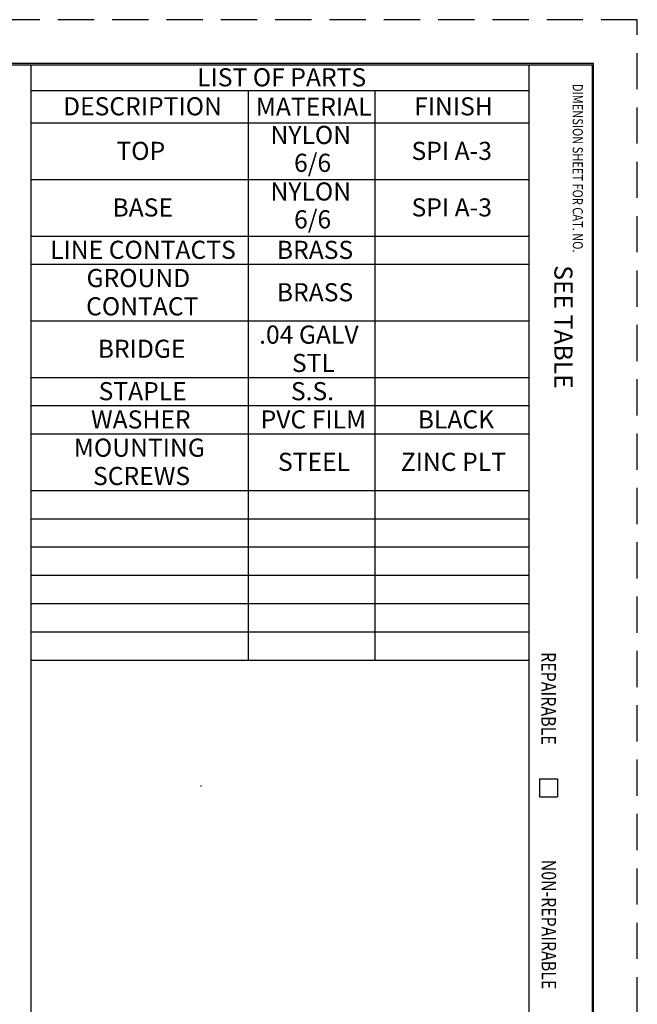
# Model space of a CAD drawing. Units: inches. Extents: x 0 to 17, y 0 to 11.
# Drawn here: x 12.7 to 17, y 4.2 to 11 of the extents above; entities that cross this region are included whole.
import ezdxf

# ---------------------------------------------------------------- set-up
doc = ezdxf.new("R2010")
doc.units = ezdxf.units.IN
doc.header["$MEASUREMENT"] = 0
doc.linetypes.add('HIDDEN', pattern=[0.375, 0.25, -0.125])
doc.layers.add('border', color=240, linetype='Continuous', lineweight=25)
doc.layers.add('Symbol (ANSI)', color=7, linetype='Continuous', lineweight=25)

msp = doc.modelspace()

# ---------------------------------------------------------------- linework, layer by layer
at = {"layer": 'border', "color": 7, "linetype": 'HIDDEN'}
for p, q in [((16.99, 10.99), (0.01, 10.99)), ((16.99, 0.01), (16.99, 10.99))]:
    msp.add_line(p, q, dxfattribs=at)
at = {"layer": 'border', "color": 7, "linetype": 'Continuous'}
for p, q in [((16.6875, 10.6875), (0.3125, 10.6875)), ((0.3225, 10.6775), (16.6775, 10.6775)), ((12.8025, 10.6775), (12.8025, 0.3225)), ((16.24, 10.6775), (16.24, 0.3225)), ((16.6775, 10.6775), (16.6775, 0.3225)), ((16.6875, 0.3125), (16.6875, 10.6875)), ((12.8025, 10.5025), (16.24, 10.5025)), ((12.8025, 10.2775), (16.24, 10.2775)), ((16.315, 5.7525), (16.315, 5.6275)), ((16.315, 5.7525), (16.44, 5.7525)), ((16.44, 5.7525), (16.44, 5.6275)), ((13.9734, 5.7054), (13.9814, 5.7054)), ((16.315, 5.6275), (16.44, 5.6275))]:
    msp.add_line(p, q, dxfattribs=at)
at = {"layer": 'Symbol (ANSI)'}
for p, q in [((12.8025, 10.6775), (12.8025, 10.5023)), ((12.8025, 10.6775), (16.24, 10.6775)), ((16.24, 10.6775), (16.24, 10.5023)), ((12.8025, 10.5023), (12.8025, 10.2774)), ((12.8025, 10.5023), (16.24, 10.5023)), ((14.3025, 10.5023), (14.3025, 10.2774)), ((15.1775, 10.5023), (15.1775, 10.2774)), ((16.24, 10.5023), (16.24, 10.2774)), ((12.8025, 10.2774), (12.8025, 6.5724)), ((12.8025, 10.2774), (16.24, 10.2774)), ((14.3025, 10.2774), (14.3025, 6.5724)), ((15.1775, 10.2774), (15.1775, 6.5724)), ((16.24, 10.2774), (16.24, 6.5724)), ((12.8025, 9.8874), (16.24, 9.8874)), ((12.8025, 9.4974), (16.24, 9.4974)), ((12.8025, 9.3024), (16.24, 9.3024)), ((12.8025, 8.9124), (16.24, 8.9124)), ((12.8025, 8.5224), (16.24, 8.5224)), ((12.8025, 8.3274), (16.24, 8.3274)), ((12.8025, 8.1324), (16.24, 8.1324)), ((12.8025, 7.7424), (16.24, 7.7424)), ((12.8025, 7.5474), (16.24, 7.5474)), ((12.8025, 7.3524), (16.24, 7.3524)), ((12.8025, 7.1574), (16.24, 7.1574)), ((12.8025, 6.9624), (16.24, 6.9624)), ((12.8025, 6.7674), (16.24, 6.7674)), ((12.8025, 6.5724), (16.24, 6.5724))]:
    msp.add_line(p, q, dxfattribs=at)

# ---------------------------------------------------------------- texts
at = {"layer": 'border', "color": 7, "attachment_point": 1, "rotation": 270}
for s, insert, char_height in [('\\fTahoma|b0|i0;\\W0.7986446;DIMENSION SHEET FOR CAT. NO.', (16.614, 10.5469), 0.07), ('\\fTahoma|b0|i0;\\W0.8096983;REPAIRABLE', (16.4275, 6.6271), 0.1), ('\\fTahoma|b0|i0;\\W0.8047256;N0N-REPAIRABLE', (16.4295, 5.1942), 0.1)]:
    msp.add_mtext(s, dxfattribs=dict(at, insert=insert, char_height=char_height))
at = {"layer": 'Symbol (ANSI)', "char_height": 0.125, "attachment_point": 1}
for s, insert in [('\\fTahoma|b0|i0;\\W1.;LIST OF PARTS', (13.9512, 10.655)), ('\\fTahoma|b0|i0;\\W1.;DESCRIPTION', (13.0257, 10.455)), ('\\fTahoma|b0|i0;\\W1.;MATERIAL', (14.3566, 10.4523)), ('\\fTahoma|b0|i0;\\W1.;FINISH', (15.449, 10.4546)), ('\\fTahoma|b0|i0;\\W1.;NYLON ', (14.4578, 10.2573)), ('\\fTahoma|b0|i0;\\W1.;TOP', (13.394, 10.1475)), ('\\fTahoma|b0|i0;\\W1.;SPI A-3', (15.4313, 10.1475)), ('\\fTahoma|b0|i0;\\W1.;6/6', (14.6203, 10.0652)), ('\\fTahoma|b0|i0;\\W1.;NYLON ', (14.4578, 9.8673)), ('\\fTahoma|b0|i0;\\W1.;BASE', (13.3667, 9.7571)), ('\\fTahoma|b0|i0;\\W1.;SPI A-3', (15.4313, 9.7575)), ('\\fTahoma|b0|i0;\\W1.;6/6', (14.6203, 9.6752)), ('\\fTahoma|b0|i0;\\W1.;LINE CONTACTS', (12.9365, 9.465)), ('\\fTahoma|b0|i0;\\W1.;BRASS', (14.5012, 9.4646)), ('\\fTahoma|b0|i0;\\W1.;GROUND ', (13.1876, 9.27)), ('\\fTahoma|b0|i0;\\W1.;BRASS', (14.5012, 9.1721)), ('\\fTahoma|b0|i0;\\W1.;CONTACT', (13.1846, 9.075)), ('\\fTahoma|b0|i0;\\W1.;.04 GALV ', (14.3792, 8.8798)), ('\\fTahoma|b0|i0;\\W1.;BRIDGE', (13.2651, 8.7822)), ('\\fTahoma|b0|i0;\\W1.;STL', (14.6056, 8.6844)), ('\\fTahoma|b0|i0;\\W1.;STAPLE', (13.2709, 8.4896)), ('\\fTahoma|b0|i0;\\W1.;S.S.', (14.5986, 8.4896)), ('\\fTahoma|b0|i0;\\W1.;WASHER', (13.2182, 8.2946)), ('\\fTahoma|b0|i0;\\W1.;PVC FILM', (14.3895, 8.2946)), ('\\fTahoma|b0|i0;\\W1.;BLACK', (15.4741, 8.2946)), ('\\fTahoma|b0|i0;\\W1.;MOUNTING ', (13.1003, 8.0998)), ('\\fTahoma|b0|i0;\\W1.;STEEL', (14.5092, 8.0021)), ('\\fTahoma|b0|i0;\\W1.;ZINC PLT', (15.3574, 8.0021)), ('\\fTahoma|b0|i0;\\W1.;SCREWS', (13.2325, 7.9044))]:
    msp.add_mtext(s, dxfattribs=dict(at, insert=insert))
at = {"layer": 'Symbol (ANSI)', "insert": (16.5426, 9.2957), "char_height": 0.125, "attachment_point": 1, "rotation": 270}
msp.add_mtext('\\fTahoma|b0|i0;\\W1.;SEE TABLE', dxfattribs=at)

doc.saveas('drawing.dxf')
